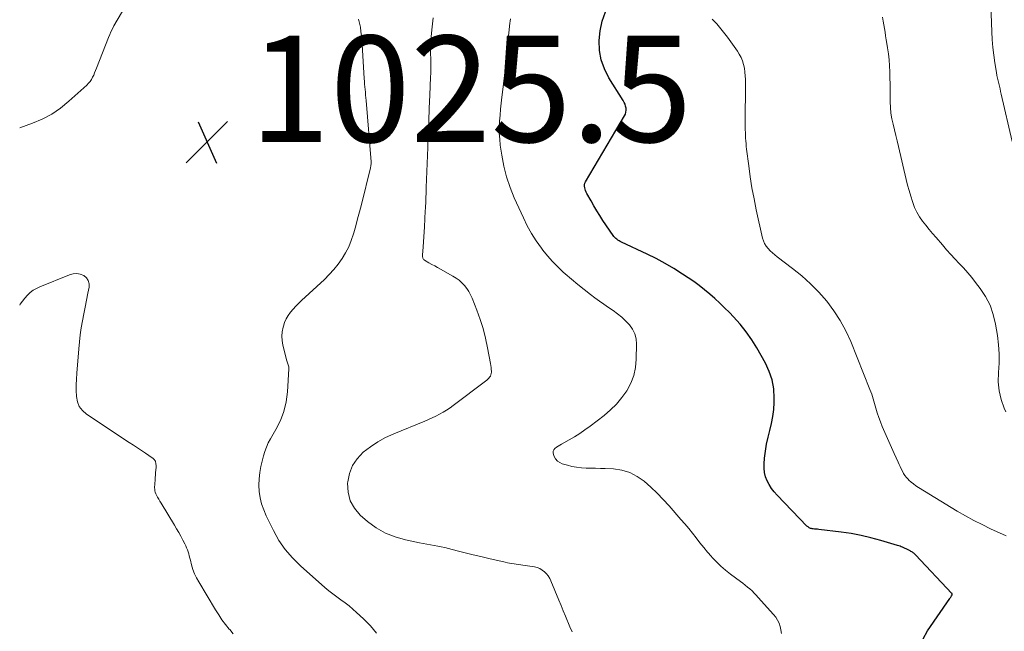
# Model space of a CAD drawing. Units: feet. Extents: x 1970000 to 1975045, y 519997 to 525000.
# Drawn here: x 1970000 to 1970185, y 523749 to 523865 of the extents above; entities that cross this region are included whole.
import ezdxf

# ---------------------------------------------------------------- set-up
doc = ezdxf.new("R2010")
doc.units = ezdxf.units.FT
doc.header["$LTSCALE"] = 100
doc.header["$MEASUREMENT"] = 0
for name, color, linetype, lineweight in [('CONTOUR INDEX', 32, 'Continuous', 25), ('CONTOUR INTERMEDIATE', 40, 'Continuous', 15), ('SPOT ELEVATION', 7, 'Continuous', 15)]:
    doc.layers.add(name, color=color, linetype=linetype, lineweight=lineweight)
doc.styles.add('slant', font='romans.shx', dxfattribs={"oblique": 14.999978})

# ---------------------------------------------------------------- blocks, each defined once
blk = doc.blocks.new('SPOT')
at = {"layer": 'SPOT ELEVATION', "lineweight": 25}
for p, q in [((-3.95, -3.95), (3.86, 3.85)), ((-1.67, 3.81), (1.74, -3.97))]:
    blk.add_line(p, q, dxfattribs=at)

msp = doc.modelspace()

# ---------------------------------------------------------------- linework, layer by layer
at = {"layer": 'CONTOUR INDEX', "elevation": 1040, "flags": 128}
msp.add_lwpolyline([(1970170.08, 523747.97), (1970170.89, 523749.5), (1970175.11, 523755.57), (1970175.19, 523755.68), (1970175.27, 523755.8), (1970175.34, 523755.93), (1970175.42, 523756.05), (1970175.54, 523756.26), (1970175.55, 523756.28), (1970175.55, 523756.3), (1970175.55, 523756.32), (1970175.55, 523756.34), (1970175.53, 523756.43), (1970175.53, 523756.46), (1970175.52, 523756.48), (1970175.51, 523756.5), (1970175.49, 523756.51), (1970168.65, 523763.78), (1970168.54, 523763.89), (1970168.42, 523764), (1970168.31, 523764.1), (1970168.18, 523764.19), (1970168.05, 523764.28), (1970167.92, 523764.37), (1970167.79, 523764.44), (1970167.65, 523764.52), (1970167.12, 523764.79), (1970166.9, 523764.9), (1970166.67, 523765.01), (1970166.44, 523765.11), (1970166.2, 523765.21), (1970165.97, 523765.31), (1970165.73, 523765.4), (1970165.49, 523765.48), (1970165.25, 523765.56), (1970162.09, 523766.51), (1970160.25, 523767.01), (1970158.41, 523767.45), (1970156.54, 523767.78), (1970154.66, 523768.06), (1970150.41, 523768.56), (1970150.16, 523768.59), (1970149.9, 523768.62), (1970149.65, 523768.65), (1970149.4, 523768.68), (1970149.17, 523768.71), (1970149.03, 523768.74), (1970148.9, 523768.77), (1970148.77, 523768.82), (1970148.65, 523768.88), (1970148.53, 523768.95), (1970148.41, 523769.03), (1970148.31, 523769.12), (1970148.21, 523769.21), (1970142.57, 523775.01), (1970142.02, 523775.64), (1970141.52, 523776.29), (1970141.09, 523777), (1970140.7, 523777.73), (1970140.41, 523778.5), (1970140.21, 523779.28), (1970140.13, 523780.09), (1970140.14, 523780.91), (1970140.23, 523781.96), (1970140.38, 523783.29), (1970140.59, 523784.61), (1970140.88, 523785.91), (1970141.23, 523787.21), (1970141.56, 523788.5), (1970141.81, 523789.81), (1970141.96, 523791.13), (1970142.04, 523792.46), (1970142.05, 523793.3), (1970141.94, 523795.03), (1970141.65, 523796.71), (1970141.1, 523798.33), (1970140.37, 523799.9), (1970138.77, 523802.73), (1970137.81, 523804.29), (1970136.77, 523805.8), (1970135.62, 523807.22), (1970134.4, 523808.58), (1970133.61, 523809.4), (1970132.71, 523810.3), (1970131.8, 523811.19), (1970130.86, 523812.05), (1970129.91, 523812.88), (1970128.92, 523813.69), (1970127.92, 523814.48), (1970126.9, 523815.22), (1970125.85, 523815.94), (1970124.78, 523816.65), (1970123.16, 523817.68), (1970121.51, 523818.65), (1970119.83, 523819.55), (1970118.12, 523820.4), (1970113.28, 523822.68), (1970113.05, 523822.79), (1970112.83, 523822.92), (1970112.61, 523823.05), (1970112.4, 523823.19), (1970112.2, 523823.34), (1970112.01, 523823.51), (1970111.85, 523823.7), (1970111.7, 523823.9), (1970109.8, 523826.76), (1970109.21, 523827.67), (1970108.64, 523828.58), (1970108.09, 523829.51), (1970107.55, 523830.45), (1970106.78, 523831.82), (1970106.65, 523832.08), (1970106.54, 523832.35), (1970106.44, 523832.62), (1970106.36, 523832.91), (1970106.33, 523833.19), (1970106.34, 523833.46), (1970106.41, 523833.73), (1970106.53, 523833.99), (1970113.86, 523846.41), (1970114.02, 523846.76), (1970114.13, 523847.12), (1970114.16, 523847.49), (1970114.15, 523847.87), (1970114.07, 523848.25), (1970113.96, 523848.62), (1970113.81, 523848.97), (1970113.62, 523849.32), (1970110.93, 523853.62), (1970110.1, 523855.27), (1970109.48, 523856.97), (1970109.16, 523858.76), (1970109.06, 523860.61), (1970109.26, 523862.46), (1970109.63, 523864.26), (1970110.26, 523865.99)], dxfattribs=at)
at = {"layer": 'CONTOUR INTERMEDIATE', "flags": 128}
for points, elevation in [([(1970186.82, 523841.58), (1970184.78, 523850.54), (1970184.67, 523851.04), (1970184.55, 523851.54), (1970184.43, 523852.04), (1970184.3, 523852.55), (1970184.19, 523853.05), (1970184.08, 523853.55), (1970183.98, 523854.06), (1970183.89, 523854.57), (1970183.59, 523856.44), (1970183.39, 523857.88), (1970183.22, 523859.33), (1970183.1, 523860.79), (1970183.02, 523862.25), (1970182.59, 523874.14)], 1052), ([(1970020.58, 523868.36), (1970017.74, 523863.35), (1970017.45, 523862.82), (1970017.18, 523862.28), (1970016.94, 523861.73), (1970016.71, 523861.18), (1970014.46, 523855.4), (1970014.29, 523854.97), (1970014.11, 523854.54), (1970013.93, 523854.12), (1970013.73, 523853.69), (1970013.52, 523853.29), (1970013.27, 523852.91), (1970012.98, 523852.56), (1970012.65, 523852.23), (1970009.27, 523849.17), (1970007.69, 523847.9), (1970006.04, 523846.77), (1970004.26, 523845.84), (1970002.41, 523845.04), (1970000, 523844.17)], 1028), ([(1970067.2, 523749.03), (1970066.01, 523750.42), (1970064.74, 523751.73), (1970063.43, 523752.96), (1970062.73, 523753.59), (1970062, 523754.2), (1970061.25, 523754.78), (1970060.48, 523755.33), (1970059.7, 523755.88), (1970058.94, 523756.45), (1970058.2, 523757.04), (1970057.47, 523757.65), (1970052.84, 523761.72), (1970051.34, 523763.2), (1970049.97, 523764.78), (1970048.8, 523766.51), (1970047.77, 523768.34), (1970046.39, 523771.15), (1970045.93, 523772.25), (1970045.54, 523773.37), (1970045.28, 523774.53), (1970045.1, 523775.7), (1970045.04, 523776.89), (1970045.06, 523778.08), (1970045.2, 523779.26), (1970045.42, 523780.43), (1970045.91, 523782.42), (1970046.15, 523783.25), (1970046.44, 523784.07), (1970046.8, 523784.85), (1970047.21, 523785.62), (1970048.25, 523787.39), (1970049.08, 523789.07), (1970049.75, 523790.8), (1970050.16, 523792.6), (1970050.41, 523794.46), (1970050.67, 523798.81), (1970050.67, 523799.01), (1970050.66, 523799.2), (1970050.61, 523799.39), (1970050.56, 523799.57), (1970050.49, 523799.75), (1970050.43, 523799.94), (1970050.37, 523800.13), (1970050.32, 523800.31), (1970049.56, 523803.27), (1970049.41, 523804.11), (1970049.36, 523804.95), (1970049.43, 523805.79), (1970049.58, 523806.63), (1970049.64, 523806.84), (1970049.88, 523807.55), (1970050.18, 523808.23), (1970050.56, 523808.87), (1970051, 523809.47), (1970051.5, 523810.05), (1970052, 523810.61), (1970052.53, 523811.15), (1970053.07, 523811.67), (1970057.35, 523815.65), (1970058.26, 523816.57), (1970059.13, 523817.51), (1970059.93, 523818.52), (1970060.68, 523819.57), (1970061.35, 523820.67), (1970061.94, 523821.8), (1970062.42, 523822.99), (1970062.84, 523824.2), (1970062.88, 523824.38), (1970063.26, 523825.71), (1970063.62, 523827.04), (1970063.97, 523828.38), (1970064.32, 523829.72), (1970066.05, 523836.67), (1970066.07, 523836.77), (1970066.1, 523836.88), (1970066.11, 523836.99), (1970066.13, 523837.1), (1970066.13, 523837.17), (1970066.14, 523837.32), (1970066.15, 523837.46), (1970066.15, 523837.61), (1970066.14, 523837.75), (1970065.2, 523849.32), (1970065.16, 523849.83), (1970065.11, 523850.35), (1970065.07, 523850.87), (1970065.02, 523851.38), (1970064.98, 523851.9), (1970064.94, 523852.41), (1970064.9, 523852.93), (1970064.87, 523853.45), (1970064.48, 523859.86), (1970064.42, 523860.68), (1970064.35, 523861.49), (1970064.25, 523862.3), (1970064.15, 523863.11), (1970063.98, 523863.89), (1970063.75, 523864.65)], 1028), ([(1970103.98, 523749.32), (1970103.58, 523750.25), (1970103.19, 523751.19), (1970103.15, 523751.29), (1970102.74, 523752.27), (1970102.33, 523753.26), (1970101.93, 523754.24), (1970101.52, 523755.23), (1970100.01, 523758.88), (1970099.77, 523759.36), (1970099.5, 523759.81), (1970099.16, 523760.23), (1970098.79, 523760.61), (1970098.36, 523760.93), (1970097.91, 523761.2), (1970097.42, 523761.38), (1970096.91, 523761.51), (1970094.74, 523761.86), (1970094.32, 523761.93), (1970093.9, 523761.99), (1970093.48, 523762.04), (1970093.06, 523762.1), (1970092.64, 523762.15), (1970092.23, 523762.22), (1970091.81, 523762.3), (1970091.4, 523762.39), (1970088.33, 523763.1), (1970086.83, 523763.45), (1970085.34, 523763.81), (1970083.85, 523764.18), (1970082.36, 523764.56), (1970080.73, 523764.98), (1970080.05, 523765.14), (1970079.37, 523765.29), (1970078.69, 523765.43), (1970078.01, 523765.56), (1970077.33, 523765.68), (1970076.65, 523765.8), (1970075.96, 523765.93), (1970075.28, 523766.07), (1970072.62, 523766.61), (1970070.69, 523767.16), (1970068.84, 523767.89), (1970067.12, 523768.9), (1970065.5, 523770.09), (1970064.12, 523771.27), (1970063.01, 523772.57), (1970062.19, 523773.98), (1970061.81, 523775.57), (1970061.72, 523777.27), (1970061.75, 523777.51), (1970062.1, 523779.11), (1970062.67, 523780.59), (1970063.56, 523781.89), (1970064.68, 523783.09), (1970066.02, 523784.11), (1970067.41, 523785.05), (1970068.89, 523785.85), (1970070.42, 523786.56), (1970076.26, 523788.95), (1970076.97, 523789.25), (1970077.67, 523789.57), (1970078.36, 523789.9), (1970079.05, 523790.25), (1970079.72, 523790.63), (1970080.37, 523791.02), (1970081.01, 523791.45), (1970081.63, 523791.9), (1970087.72, 523796.5), (1970087.92, 523796.67), (1970088.12, 523796.84), (1970088.3, 523797.03), (1970088.47, 523797.23), (1970088.61, 523797.44), (1970088.72, 523797.66), (1970088.77, 523797.91), (1970088.79, 523798.16), (1970088.79, 523798.35), (1970088.77, 523798.71), (1970088.74, 523799.07), (1970088.69, 523799.42), (1970088.63, 523799.78), (1970088.08, 523802.77), (1970087.69, 523804.58), (1970087.23, 523806.37), (1970086.67, 523808.12), (1970086.04, 523809.86), (1970085.16, 523812.09), (1970084.87, 523812.73), (1970084.54, 523813.35), (1970084.15, 523813.93), (1970083.72, 523814.49), (1970083.24, 523815.01), (1970082.73, 523815.48), (1970082.16, 523815.89), (1970081.57, 523816.27), (1970079.19, 523817.57), (1970078.65, 523817.87), (1970078.12, 523818.17), (1970077.58, 523818.47), (1970077.05, 523818.78), (1970076.23, 523819.25), (1970076.12, 523819.33), (1970076.03, 523819.42), (1970075.96, 523819.53), (1970075.91, 523819.66), (1970075.88, 523819.79), (1970075.85, 523819.92), (1970075.85, 523820.06), (1970075.85, 523820.2), (1970075.96, 523821.8), (1970076.02, 523822.74), (1970076.08, 523823.67), (1970076.14, 523824.61), (1970076.19, 523825.55), (1970076.36, 523828.56), (1970076.38, 523829.03), (1970076.41, 523829.49), (1970076.43, 523829.96), (1970076.44, 523830.43), (1970076.45, 523830.64), (1970076.47, 523831.21), (1970076.49, 523831.78), (1970076.51, 523832.36), (1970076.54, 523832.93), (1970076.83, 523840.5), (1970076.92, 523842.96), (1970077.02, 523845.42), (1970077.11, 523847.89), (1970077.21, 523850.35), (1970077.35, 523853.71), (1970077.37, 523854.49), (1970077.39, 523855.27), (1970077.39, 523856.06), (1970077.38, 523856.84), (1970077.37, 523857.43), (1970077.36, 523857.92), (1970077.36, 523858.41), (1970077.35, 523858.9), (1970077.35, 523859.39), (1970077.36, 523859.88), (1970077.38, 523860.37), (1970077.41, 523860.86), (1970077.46, 523861.34), (1970077.6, 523862.63), (1970077.73, 523863.76), (1970077.85, 523864.89)], 1032), ([(1970143.42, 523748.98), (1970143.31, 523749.64), (1970143.16, 523750.29), (1970142.95, 523750.92), (1970142.67, 523751.51), (1970142.32, 523752.06), (1970141.92, 523752.58), (1970139.03, 523755.78), (1970138.65, 523756.19), (1970138.26, 523756.6), (1970137.86, 523756.98), (1970137.45, 523757.36), (1970137.02, 523757.73), (1970136.59, 523758.09), (1970136.16, 523758.44), (1970135.71, 523758.78), (1970133.83, 523760.17), (1970132.9, 523760.91), (1970132, 523761.68), (1970131.14, 523762.51), (1970130.32, 523763.37), (1970130.25, 523763.45), (1970129.5, 523764.31), (1970128.77, 523765.17), (1970128.06, 523766.06), (1970127.36, 523766.96), (1970126.67, 523767.86), (1970125.96, 523768.74), (1970125.23, 523769.61), (1970124.48, 523770.47), (1970122.25, 523772.99), (1970121.13, 523774.2), (1970119.98, 523775.38), (1970118.79, 523776.52), (1970117.56, 523777.63), (1970116.25, 523778.55), (1970114.86, 523779.28), (1970113.36, 523779.71), (1970111.77, 523779.95), (1970110.21, 523780.02), (1970109.31, 523780.06), (1970108.41, 523780.09), (1970107.52, 523780.11), (1970106.62, 523780.13), (1970105.73, 523780.18), (1970104.84, 523780.27), (1970103.97, 523780.44), (1970103.1, 523780.65), (1970102.15, 523780.93), (1970101.66, 523781.15), (1970101.23, 523781.44), (1970100.89, 523781.83), (1970100.62, 523782.29), (1970100.47, 523782.65), (1970100.41, 523782.98), (1970100.43, 523783.28), (1970100.56, 523783.55), (1970100.77, 523783.81), (1970101.07, 523784.03), (1970101.37, 523784.24), (1970101.69, 523784.44), (1970102.01, 523784.63), (1970103.43, 523785.41), (1970104.45, 523786), (1970105.45, 523786.62), (1970106.42, 523787.29), (1970107.38, 523787.99), (1970110.04, 523790.03), (1970111.25, 523791.07), (1970112.38, 523792.17), (1970113.38, 523793.4), (1970114.3, 523794.69), (1970115.03, 523796.09), (1970115.6, 523797.53), (1970115.92, 523799.05), (1970116.07, 523800.61), (1970116.12, 523803.44), (1970116.03, 523804.43), (1970115.8, 523805.38), (1970115.36, 523806.25), (1970114.8, 523807.07), (1970114.09, 523807.81), (1970113.35, 523808.52), (1970112.55, 523809.16), (1970111.71, 523809.77), (1970111.7, 523809.78), (1970110.83, 523810.36), (1970109.97, 523810.96), (1970109.13, 523811.57), (1970108.29, 523812.19), (1970107.48, 523812.79), (1970106.25, 523813.74), (1970105.05, 523814.71), (1970103.86, 523815.7), (1970102.69, 523816.71), (1970102.33, 523817.03), (1970101.3, 523818), (1970100.32, 523819), (1970099.39, 523820.06), (1970098.5, 523821.16), (1970098.21, 523821.55), (1970097.25, 523822.9), (1970096.36, 523824.29), (1970095.56, 523825.73), (1970094.82, 523827.22), (1970093.1, 523831.03), (1970092.31, 523832.97), (1970091.64, 523834.94), (1970091.14, 523836.97), (1970090.76, 523839.02), (1970090.48, 523840.94), (1970090.36, 523842.07), (1970090.28, 523843.19), (1970090.29, 523844.32), (1970090.34, 523845.45), (1970090.43, 523846.58), (1970090.54, 523847.71), (1970090.65, 523848.83), (1970090.78, 523849.96), (1970090.89, 523850.88), (1970091.08, 523852.47), (1970091.26, 523854.06), (1970091.44, 523855.65), (1970091.6, 523857.24), (1970092.28, 523863.89), (1970092.33, 523864.29), (1970092.37, 523864.69)], 1036), ([(1970185.72, 523767.34), (1970182.78, 523768.7), (1970181.18, 523769.47), (1970179.6, 523770.28), (1970178.04, 523771.14), (1970176.51, 523772.04), (1970169.19, 523776.48), (1970168.72, 523776.8), (1970168.26, 523777.13), (1970167.82, 523777.49), (1970167.4, 523777.87), (1970167.26, 523778.01), (1970166.94, 523778.36), (1970166.65, 523778.72), (1970166.4, 523779.12), (1970166.17, 523779.53), (1970165.97, 523779.96), (1970165.77, 523780.39), (1970165.57, 523780.82), (1970165.37, 523781.26), (1970164.61, 523782.87), (1970164.1, 523783.99), (1970163.59, 523785.12), (1970163.1, 523786.25), (1970162.61, 523787.38), (1970162.36, 523787.97), (1970162.02, 523788.82), (1970161.71, 523789.67), (1970161.44, 523790.54), (1970161.19, 523791.42), (1970160.95, 523792.3), (1970160.69, 523793.17), (1970160.39, 523794.03), (1970160.07, 523794.89), (1970156.44, 523803.92), (1970155.52, 523805.95), (1970154.48, 523807.9), (1970153.26, 523809.75), (1970151.93, 523811.53), (1970150.45, 523813.21), (1970148.9, 523814.8), (1970147.24, 523816.29), (1970145.51, 523817.7), (1970142.6, 523819.91), (1970142.15, 523820.27), (1970141.71, 523820.64), (1970141.29, 523821.04), (1970140.89, 523821.45), (1970140.52, 523821.9), (1970140.22, 523822.37), (1970140, 523822.89), (1970139.83, 523823.43), (1970138.66, 523828.74), (1970138.24, 523830.8), (1970137.85, 523832.87), (1970137.53, 523834.94), (1970137.24, 523837.02), (1970136.85, 523840.15), (1970136.79, 523840.67), (1970136.73, 523841.19), (1970136.69, 523841.71), (1970136.66, 523842.23), (1970136.63, 523842.75), (1970136.61, 523843.28), (1970136.6, 523843.8), (1970136.6, 523844.32), (1970136.61, 523853.26), (1970136.59, 523853.97), (1970136.53, 523854.68), (1970136.42, 523855.38), (1970136.27, 523856.08), (1970136.06, 523856.76), (1970135.81, 523857.41), (1970135.47, 523858.04), (1970135.1, 523858.63), (1970133.22, 523861.24), (1970132.74, 523861.88), (1970132.25, 523862.52), (1970131.74, 523863.13), (1970131.21, 523863.74), (1970130.39, 523864.66)], 1044), ([(1970185.63, 523790.73), (1970185.34, 523791.38), (1970184.76, 523793.01), (1970184.37, 523794.67), (1970184.23, 523796.37), (1970184.28, 523798.1), (1970184.39, 523799.85), (1970184.41, 523801.6), (1970184.28, 523803.34), (1970184.07, 523805.08), (1970183.71, 523807.24), (1970183.27, 523809.04), (1970182.67, 523810.77), (1970181.82, 523812.4), (1970180.81, 523813.96), (1970179.95, 523815.08), (1970179.22, 523816), (1970178.47, 523816.91), (1970177.69, 523817.79), (1970176.88, 523818.65), (1970176.07, 523819.5), (1970175.26, 523820.36), (1970174.47, 523821.24), (1970173.7, 523822.13), (1970172.5, 523823.52), (1970171.85, 523824.29), (1970171.21, 523825.06), (1970170.59, 523825.84), (1970169.97, 523826.63), (1970169.41, 523827.45), (1970168.9, 523828.3), (1970168.48, 523829.19), (1970168.12, 523830.12), (1970168.07, 523830.28), (1970167.74, 523831.31), (1970167.43, 523832.35), (1970167.15, 523833.39), (1970166.89, 523834.45), (1970165.44, 523840.67), (1970165.19, 523841.72), (1970164.93, 523842.76), (1970164.67, 523843.81), (1970164.41, 523844.85), (1970164.18, 523845.9), (1970164.01, 523846.96), (1970163.92, 523848.02), (1970163.88, 523849.09), (1970163.88, 523849.14), (1970163.88, 523850.24), (1970163.88, 523851.34), (1970163.86, 523852.44), (1970163.83, 523853.54), (1970163.8, 523854.7), (1970163.74, 523855.84), (1970163.66, 523856.97), (1970163.53, 523858.1), (1970163.37, 523859.22), (1970163.24, 523860.06), (1970163.12, 523860.76), (1970163.01, 523861.47), (1970162.9, 523862.17), (1970162.78, 523862.88), (1970162.67, 523863.58), (1970162.54, 523864.28), (1970162.42, 523864.99)], 1048), ([(1970040.19, 523748.9), (1970039.54, 523749.7), (1970039.44, 523749.82), (1970038.75, 523750.68), (1970038.08, 523751.56), (1970037.46, 523752.48), (1970036.86, 523753.41), (1970033.7, 523758.69), (1970033.29, 523759.46), (1970032.92, 523760.24), (1970032.62, 523761.05), (1970032.37, 523761.89), (1970032.14, 523762.79), (1970032.04, 523763.19), (1970031.93, 523763.58), (1970031.82, 523763.97), (1970031.7, 523764.35), (1970031.56, 523764.74), (1970031.42, 523765.12), (1970031.26, 523765.49), (1970031.08, 523765.85), (1970030.72, 523766.57), (1970030.34, 523767.28), (1970029.96, 523767.99), (1970029.55, 523768.69), (1970029.14, 523769.38), (1970026.62, 523773.52), (1970026.4, 523773.89), (1970026.18, 523774.27), (1970025.97, 523774.66), (1970025.77, 523775.04), (1970025.64, 523775.29), (1970025.53, 523775.56), (1970025.45, 523775.84), (1970025.41, 523776.13), (1970025.4, 523776.42), (1970025.49, 523777.88), (1970025.52, 523778.34), (1970025.55, 523778.81), (1970025.58, 523779.27), (1970025.62, 523779.74), (1970025.67, 523780.29), (1970025.68, 523780.48), (1970025.67, 523780.66), (1970025.66, 523780.85), (1970025.64, 523781.04), (1970025.63, 523781.11), (1970025.59, 523781.26), (1970025.54, 523781.4), (1970025.46, 523781.53), (1970025.38, 523781.66), (1970025.28, 523781.78), (1970025.17, 523781.89), (1970025.05, 523781.99), (1970024.92, 523782.08), (1970023.67, 523782.92), (1970022.92, 523783.42), (1970022.16, 523783.93), (1970021.4, 523784.43), (1970020.64, 523784.93), (1970012.56, 523790.26), (1970011.8, 523790.94), (1970011.2, 523791.71), (1970010.86, 523792.62), (1970010.67, 523793.62), (1970010.65, 523794.7), (1970010.66, 523795.79), (1970010.7, 523796.87), (1970010.77, 523797.96), (1970011.13, 523802.57), (1970011.25, 523803.89), (1970011.4, 523805.21), (1970011.6, 523806.52), (1970011.82, 523807.83), (1970012.07, 523809.14), (1970012.33, 523810.44), (1970012.58, 523811.73), (1970012.84, 523813.03), (1970013.07, 523814.16), (1970013.07, 523814.82), (1970012.92, 523815.42), (1970012.57, 523815.91), (1970012.06, 523816.35), (1970011.41, 523816.6), (1970010.74, 523816.74), (1970010.06, 523816.69), (1970009.38, 523816.52), (1970003.79, 523814.27), (1970003.14, 523813.96), (1970002.53, 523813.59), (1970001.97, 523813.15), (1970001.45, 523812.65), (1970000.98, 523812.11), (1970000.52, 523811.54), (1970000.1, 523810.95), (1970000, 523810.8)], 1024)]:
    msp.add_lwpolyline(points, dxfattribs=dict(at, elevation=elevation))

# ---------------------------------------------------------------- block references
at = {"layer": 'SPOT ELEVATION'}
msp.add_blockref('SPOT', (1970035.28, 523841.51, 1025.45), dxfattribs=at)

# ---------------------------------------------------------------- texts
at = {"layer": 'SPOT ELEVATION', "style": 'slant', "oblique": 15}
msp.add_text('1025.5', height=20, dxfattribs=at).set_placement((1970043.28, 523841.51, 1025.45))

doc.saveas('drawing.dxf')
